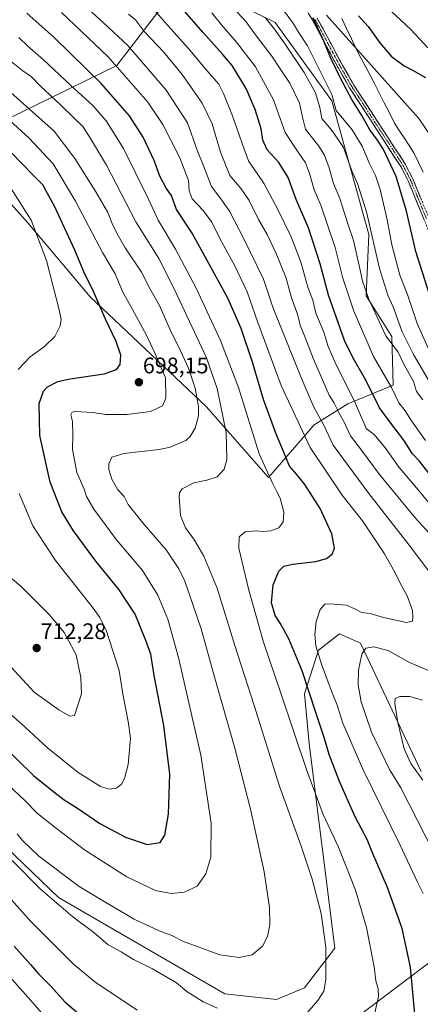
# Model space of a CAD drawing. Units: metres. Extents: x 651743 to 655205, y 4732413 to 4734802.
# Drawn here: x 654345 to 654523, y 4733555 to 4733992 of the extents above; entities that cross this region are included whole.
import ezdxf
from ezdxf.enums import TextEntityAlignment as Align

# ---------------------------------------------------------------- set-up
doc = ezdxf.new("R2010")
doc.units = ezdxf.units.M
doc.header["$MEASUREMENT"] = 0
doc.linetypes.add('TRAZO_Y_PUNTO', pattern=[1, 0.5, -0.25, 0, -0.25])
doc.linetypes.add('TRAZOSX2', pattern=[1.5, 1, -0.5])
for name, color, linetype, lineweight in [('Arbolado forestal CxS', 92, 'Continuous', 0), ('Camino', 19, 'TRAZOSX2', 0), ('Camino Cxs', 19, 'Continuous', 0), ('Camino eje', 19, 'TRAZO_Y_PUNTO', 0), ('Carátula', 7, 'Continuous', 5), ('Corriente natural lineal', 142, 'Continuous', 13), ('Curva de nivel maestra', 36, 'Continuous', 30), ('Curva de nivel normal', 36, 'Continuous', 0), ('Matorral CxS', 135, 'Continuous', 0), ('Punto de cota en terreno', 7, 'Continuous', 0), ('Rótulo de punto de cota en terreno', 19, 'Continuous', 0), ('Tendido', 6, 'Continuous', 0)]:
    doc.layers.add(name, color=color, linetype=linetype, lineweight=lineweight)
doc.styles.add('Arial', font='txt', dxfattribs={"height": 0.2})

# ---------------------------------------------------------------- blocks, each defined once
blk = doc.blocks.new('*U170')
at = {"layer": 'Curva de nivel normal', "color": 36, "linetype": 'Continuous', "lineweight": 0}
blk.add_polyline3d([(654524.11, 4733823.09, 640), (654521.26, 4733826.72, 640), (654519.97, 4733831.25, 640), (654515.87, 4733838.58, 640), (654513.12, 4733844.25, 640), (654507.76, 4733851.49, 640), (654500.17, 4733867.8, 640), (654497.29, 4733875.87, 640), (654496.24, 4733881.43, 640), (654493.29, 4733893.87, 640), (654491.06, 4733900.79, 640), (654487.26, 4733912.46, 640), (654484.53, 4733919.14, 640), (654482.48, 4733926.17, 640), (654480.49, 4733931.8, 640), (654477.96, 4733935.77, 640), (654471.97, 4733943.39, 640), (654470.77, 4733948.7, 640), (654469.35, 4733954.82, 640), (654465.04, 4733963.7, 640), (654460.85, 4733970.08, 640), (654457.12, 4733975.72, 640), (654449.77, 4733985.17, 640), (654445.76, 4733991.04, 640), (654440.06, 4733997.12, 640)], dxfattribs=at)
blk = doc.blocks.new('*U175')
at = {"layer": 'Curva de nivel normal', "color": 36, "linetype": 'Continuous', "lineweight": 0}
for points in [[(654341.75, 4733618.44, 685), (654354.22, 4733605.92, 685), (654368.7, 4733593.4, 685), (654378.06, 4733586.42, 685), (654384.47, 4733581.08, 685), (654390.18, 4733577.88, 685), (654395.64, 4733574.55, 685), (654404.05, 4733570.28, 685), (654414.74, 4733564.11, 685), (654419.28, 4733560.33, 685), (654426.64, 4733555.74, 685), (654432.97, 4733552.89, 685)], [(654471.76, 4733549.69, 685), (654477.54, 4733556.23, 685), (654480.24, 4733560.38, 685), (654481.08, 4733565.62, 685), (654481.08, 4733579.94, 685), (654478.96, 4733594.91, 685), (654474.98, 4733610.21, 685), (654469.94, 4733625.31, 685), (654460.52, 4733651.54, 685), (654449.3, 4733687.29, 685), (654440.69, 4733714.03, 685), (654432.8, 4733739.48, 685), (654426.97, 4733753.65, 685), (654422.74, 4733760.78, 685), (654418.72, 4733766.22, 685), (654416.52, 4733771.69, 685), (654415.95, 4733780.11, 685), (654416.08, 4733781.76, 685), (654417.35, 4733783.54, 685), (654422.46, 4733786.16, 685), (654428.21, 4733787.35, 685), (654432.78, 4733788.93, 685), (654435.98, 4733792.26, 685), (654437.17, 4733796.64, 685), (654436.76, 4733808.6, 685), (654432.8, 4733828.14, 685), (654428.12, 4733841.76, 685), (654420.46, 4733857.94, 685), (654413.78, 4733872.41, 685), (654406.93, 4733885.93, 685), (654396.76, 4733902.14, 685), (654383.74, 4733927.28, 685), (654376.15, 4733939.97, 685), (654373.16, 4733944.57, 685), (654368.96, 4733948.52, 685), (654363.46, 4733953.98, 685), (654354.24, 4733962.62, 685), (654350.44, 4733966.52, 685), (654346.6, 4733969.24, 685), (654339.15, 4733975.15, 685)]]:
    blk.add_polyline3d(points, dxfattribs=at)
blk = doc.blocks.new('*U176')
at = {"layer": 'Curva de nivel normal', "color": 36, "linetype": 'Continuous', "lineweight": 0}
for points in [[(654340.91, 4733683.59, 705), (654347.6, 4733677.68, 705), (654357.43, 4733668.47, 705), (654371.1, 4733657.55, 705), (654381.02, 4733651.4, 705), (654384.8, 4733650.2, 705), (654388.14, 4733650.6, 705), (654390.32, 4733652.34, 705), (654391.67, 4733654.94, 705), (654393.3, 4733661.14, 705), (654394.31, 4733672.83, 705), (654393.23, 4733680.24, 705), (654390.96, 4733692.32, 705), (654389.36, 4733702.86, 705), (654383.52, 4733720.84, 705), (654380.79, 4733726.44, 705), (654377.72, 4733730.53, 705), (654360.99, 4733751.67, 705), (654351, 4733767.11, 705), (654344.97, 4733781.44, 705)], [(654344.44, 4733836.54, 705), (654349.84, 4733842.2, 705), (654356.09, 4733846.82, 705), (654360.67, 4733851.24, 705), (654363.06, 4733855.89, 705), (654363.5, 4733858.79, 705), (654362.66, 4733863.14, 705), (654357.02, 4733885.01, 705), (654350.24, 4733902.97, 705), (654341.15, 4733917.05, 705)]]:
    blk.add_polyline3d(points, dxfattribs=at)
blk = doc.blocks.new('*U182')
at = {"layer": 'Curva de nivel normal', "color": 36, "linetype": 'Continuous', "lineweight": 0}
for points in [[(654340.59, 4733566.94, 670), (654350.08, 4733556.26, 670), (654360.61, 4733544.15, 670)], [(654524.36, 4733603.82, 670), (654521.77, 4733608.82, 670), (654514.01, 4733625.31, 670), (654497.61, 4733658.69, 670), (654488.62, 4733679.5, 670), (654486.14, 4733687.5, 670), (654483.86, 4733693.01, 670), (654479.14, 4733705.66, 670), (654476.66, 4733713.88, 670), (654476.16, 4733718.82, 670), (654476.84, 4733724.57, 670), (654478.61, 4733729.94, 670), (654480.82, 4733732.51, 670), (654484.79, 4733732.36, 670), (654490.32, 4733731.87, 670), (654494.87, 4733729.88, 670), (654496.86, 4733728.56, 670), (654500.81, 4733728.18, 670), (654506.68, 4733726.37, 670), (654516.84, 4733724.16, 670), (654519.62, 4733724.72, 670), (654519.75, 4733726.48, 670), (654519.5, 4733729.48, 670), (654517.18, 4733736.02, 670), (654514.04, 4733741.59, 670), (654511.78, 4733746.47, 670), (654507.16, 4733754.65, 670), (654497.41, 4733769.28, 670), (654488.32, 4733780.8, 670), (654474.08, 4733801.98, 670), (654461.17, 4733829.42, 670), (654450.81, 4733857.37, 670), (654446.11, 4733871.01, 670), (654440.7, 4733882.64, 670), (654434.22, 4733894.45, 670), (654430.38, 4733902.04, 670), (654426.59, 4733907.26, 670), (654421.77, 4733912.32, 670), (654420.33, 4733915.98, 670), (654420.05, 4733920.46, 670), (654416.17, 4733930.57, 670), (654408.7, 4733945.42, 670), (654402.02, 4733955.34, 670), (654384.49, 4733975.43, 670), (654363.64, 4733995.11, 670)]]:
    blk.add_polyline3d(points, dxfattribs=at)
blk = doc.blocks.new('*U184')
at = {"layer": 'Curva de nivel normal', "color": 36, "linetype": 'Continuous', "lineweight": 0}
for points in [[(654524.14, 4733654.1, 660), (654518.78, 4733661.61, 660), (654515.8, 4733668.14, 660), (654513.04, 4733679.82, 660), (654511.74, 4733688.25, 660), (654511.92, 4733690.48, 660), (654513.9, 4733691.25, 660), (654518.38, 4733691.36, 660), (654523.98, 4733689.75, 660)], [(654528.88, 4733761.86, 660), (654520.79, 4733770.71, 660), (654504.84, 4733789.97, 660), (654496.96, 4733800.74, 660), (654492.08, 4733807.1, 660), (654489.02, 4733813.54, 660), (654486.82, 4733817.43, 660), (654484.64, 4733821.98, 660), (654482.55, 4733825.22, 660), (654475.53, 4733841.2, 660), (654471.88, 4733850.76, 660), (654469.63, 4733856.33, 660), (654468.44, 4733861.13, 660), (654465.86, 4733868.46, 660), (654463.43, 4733877.18, 660), (654459.03, 4733888.1, 660), (654454.96, 4733896.48, 660), (654451.13, 4733903.24, 660), (654447.04, 4733911.62, 660), (654443.53, 4733916.75, 660), (654438.38, 4733922.78, 660), (654434.3, 4733933.13, 660), (654430.59, 4733945.66, 660), (654426.1, 4733954.85, 660), (654417.22, 4733967.53, 660), (654408.99, 4733977.64, 660), (654400.58, 4733986.56, 660), (654396.54, 4733991.85, 660), (654393.41, 4733994.37, 660)]]:
    blk.add_polyline3d(points, dxfattribs=at)
blk = doc.blocks.new('*U189')
at = {"layer": 'Curva de nivel normal', "color": 36, "linetype": 'Continuous', "lineweight": 0}
blk.add_polyline3d([(654454.08, 4733992.87, 635), (654458.35, 4733987.76, 635), (654463.01, 4733981.1, 635), (654471.41, 4733968.45, 635), (654476.48, 4733959.49, 635), (654478.38, 4733952.91, 635), (654479.3, 4733948.01, 635), (654484.01, 4733942.41, 635), (654488.97, 4733935.2, 635), (654492.62, 4733924.78, 635), (654495.14, 4733919.21, 635), (654499.06, 4733906.62, 635), (654504.84, 4733881.41, 635), (654508.65, 4733869.62, 635), (654511.01, 4733864.46, 635), (654514.97, 4733853.32, 635), (654519.95, 4733843.22, 635), (654528.62, 4733828.54, 635)], dxfattribs=at)
blk = doc.blocks.new('*U191')
at = {"layer": 'Curva de nivel normal', "color": 36, "linetype": 'Continuous', "lineweight": 0}
blk.add_polyline3d([(654339.81, 4733652.21, 695), (654347.4, 4733645.05, 695), (654353.06, 4733639.38, 695), (654361.51, 4733632.69, 695), (654373.95, 4733623.2, 695), (654392.73, 4733611.26, 695), (654405.47, 4733605.09, 695), (654412.4, 4733603.87, 695), (654418.18, 4733604.42, 695), (654423.98, 4733607.1, 695), (654427.82, 4733612.5, 695), (654430.08, 4733619.9, 695), (654430.18, 4733635.12, 695), (654425.52, 4733665.23, 695), (654415.59, 4733708.6, 695), (654410.84, 4733725.6, 695), (654406.42, 4733736.31, 695), (654399.62, 4733747.35, 695), (654388.17, 4733760.86, 695), (654378.03, 4733774.48, 695), (654374.87, 4733780.14, 695), (654373.77, 4733783.42, 695), (654370.53, 4733790.86, 695), (654368.62, 4733800.96, 695), (654368.74, 4733807.36, 695), (654368.56, 4733813.54, 695), (654367.88, 4733816.47, 695), (654368.42, 4733817.65, 695), (654369.72, 4733817.96, 695), (654377.4, 4733817.44, 695), (654383.43, 4733816.57, 695), (654392.64, 4733816.52, 695), (654403.22, 4733817.98, 695), (654408.54, 4733820.36, 695), (654410.02, 4733823.8, 695), (654409.83, 4733832.81, 695), (654405.27, 4733843.48, 695), (654401.5, 4733851.78, 695), (654395.28, 4733863.25, 695), (654390.84, 4733871.16, 695), (654387.52, 4733879, 695), (654381.85, 4733888.48, 695), (654369.94, 4733911.38, 695), (654359.95, 4733927.93, 695), (654349.35, 4733939.33, 695), (654318.01, 4733967.9, 695)], dxfattribs=at)
blk = doc.blocks.new('*U192')
at = {"layer": 'Curva de nivel normal', "color": 36, "linetype": 'Continuous', "lineweight": 0}
for points in [[(654527.23, 4733844.41, 630), (654521.61, 4733857, 630), (654517.41, 4733869.42, 630), (654513.94, 4733878.47, 630), (654510.38, 4733891.98, 630), (654508.22, 4733903.79, 630), (654505.24, 4733916.46, 630), (654503.14, 4733922.73, 630), (654500.24, 4733928.4, 630), (654497.19, 4733935.75, 630), (654492.8, 4733943.06, 630), (654485.61, 4733951.66, 630), (654483.75, 4733958.75, 630), (654472.96, 4733980.4, 630), (654468.86, 4733986.44, 630), (654466.64, 4733990.13, 630), (654461.6, 4733997.17, 630)], [(654505.8, 4733999.7, 630), (654518.84, 4733987.6, 630), (654526.42, 4733979.5, 630)]]:
    blk.add_polyline3d(points, dxfattribs=at)
blk = doc.blocks.new('*U193')
at = {"layer": 'Curva de nivel normal', "color": 36, "linetype": 'Continuous', "lineweight": 0}
for points in [[(654533, 4733614.18, 665), (654514.43, 4733650.81, 665), (654509.39, 4733658.93, 665), (654501.4, 4733675.44, 665), (654496.73, 4733688.97, 665), (654495.38, 4733696.44, 665), (654495.58, 4733702.96, 665), (654497.13, 4733710.09, 665), (654498.81, 4733712.77, 665), (654502.36, 4733713.45, 665), (654508.73, 4733711.76, 665), (654517.94, 4733706.62, 665), (654530.87, 4733701.12, 665)], [(654532.26, 4733739.74, 665), (654518.14, 4733758.5, 665), (654500.12, 4733781.48, 665), (654484.39, 4733803.02, 665), (654480.08, 4733812.1, 665), (654475.81, 4733819.87, 665), (654470.47, 4733832.34, 665), (654457.74, 4733863.74, 665), (654453.34, 4733876.75, 665), (654444.86, 4733894.24, 665), (654438.25, 4733906.92, 665), (654434.4, 4733912.44, 665), (654430.31, 4733917.8, 665), (654426.72, 4733927.06, 665), (654423.94, 4733933.97, 665), (654419.58, 4733946.08, 665), (654410.1, 4733960.71, 665), (654393.14, 4733980.45, 665), (654382.38, 4733990.57, 665), (654367.51, 4734004.14, 665)]]:
    blk.add_polyline3d(points, dxfattribs=at)
blk = doc.blocks.new('*U194')
at = {"layer": 'Curva de nivel normal', "color": 36, "linetype": 'Continuous', "lineweight": 0}
blk.add_polyline3d([(654332.85, 4733966.8, 690), (654360.43, 4733942.41, 690), (654369.63, 4733930.32, 690), (654378.94, 4733915.44, 690), (654384.18, 4733906.54, 690), (654386.51, 4733900.63, 690), (654389.03, 4733895.72, 690), (654391.92, 4733890.58, 690), (654399.17, 4733879.82, 690), (654402.94, 4733872.59, 690), (654407.16, 4733865, 690), (654412.55, 4733852.85, 690), (654415.62, 4733846.82, 690), (654420.09, 4733837.22, 690), (654423.08, 4733828.22, 690), (654424.57, 4733820.12, 690), (654424.47, 4733816.02, 690), (654422.98, 4733810.56, 690), (654420.9, 4733806.75, 690), (654418.91, 4733805, 690), (654412, 4733802.06, 690), (654407.12, 4733800.99, 690), (654391.38, 4733799.32, 690), (654386.11, 4733797.6, 690), (654384.73, 4733794.73, 690), (654384.78, 4733792.11, 690), (654386.11, 4733787.78, 690), (654388.73, 4733783.06, 690), (654391.45, 4733780.13, 690), (654393.32, 4733776.66, 690), (654400.34, 4733767.69, 690), (654410.13, 4733756.5, 690), (654415.83, 4733747.99, 690), (654418.47, 4733742.56, 690), (654425.77, 4733721.43, 690), (654431.78, 4733699.47, 690), (654440.71, 4733668.37, 690), (654447.8, 4733640.68, 690), (654453.63, 4733613.36, 690), (654456.05, 4733597.62, 690), (654456.26, 4733589.92, 690), (654455.22, 4733584.69, 690), (654452.89, 4733580.39, 690), (654448.38, 4733576.5, 690), (654442.55, 4733575.37, 690), (654433.96, 4733576.57, 690), (654423.96, 4733580.22, 690), (654417.86, 4733582.44, 690), (654412.71, 4733585.22, 690), (654407.1, 4733587.21, 690), (654395.92, 4733592.45, 690), (654382.63, 4733600.22, 690), (654371.54, 4733606.96, 690), (654353.66, 4733620.37, 690), (654346.33, 4733627.35, 690), (654344.02, 4733630.38, 690)], dxfattribs=at)
blk = doc.blocks.new('*U195')
at = {"layer": 'Curva de nivel normal', "color": 36, "linetype": 'Continuous', "lineweight": 0}
blk.add_polyline3d([(654534.85, 4733767.77, 655), (654520.63, 4733784.88, 655), (654513.58, 4733793.02, 655), (654507.54, 4733801.69, 655), (654502.46, 4733807.68, 655), (654499, 4733810.38, 655), (654498.06, 4733812.52, 655), (654496.88, 4733815.26, 655), (654493.86, 4733822.54, 655), (654485.54, 4733838.95, 655), (654482.15, 4733846.71, 655), (654480.18, 4733853.14, 655), (654476.69, 4733861.65, 655), (654475.26, 4733867.34, 655), (654473.11, 4733873.11, 655), (654470.14, 4733883.83, 655), (654468.25, 4733889.01, 655), (654465.56, 4733895.78, 655), (654459.83, 4733907.63, 655), (654453.65, 4733919.02, 655), (654446.73, 4733929.27, 655), (654444.77, 4733934.45, 655), (654439.69, 4733949.17, 655), (654435.62, 4733959.14, 655), (654433.61, 4733963.25, 655), (654428.18, 4733969.36, 655), (654419.88, 4733979.25, 655), (654409.69, 4733990.67, 655), (654404.96, 4733996.17, 655)], dxfattribs=at)
blk = doc.blocks.new('*U200')
at = {"layer": 'Curva de nivel normal', "color": 36, "linetype": 'Continuous', "lineweight": 0}
for points in [[(654324.23, 4733620.17, 680), (654350.11, 4733591.34, 680), (654368.95, 4733572.61, 680), (654378.54, 4733564.58, 680), (654397.34, 4733551.93, 680)], [(654500.31, 4733539.64, 680), (654504.48, 4733558.12, 680), (654504.29, 4733561.43, 680), (654503.32, 4733564.98, 680), (654502.6, 4733571.29, 680), (654499.13, 4733588.67, 680), (654494.22, 4733605.22, 680), (654486.74, 4733624.32, 680), (654479.96, 4733638.93, 680), (654472.61, 4733658.41, 680), (654461.12, 4733692.86, 680), (654453.42, 4733715.43, 680), (654446.92, 4733738.58, 680), (654442.43, 4733757.25, 680), (654442.59, 4733762.22, 680), (654445.18, 4733764.53, 680), (654450.08, 4733764.83, 680), (654452.92, 4733764.55, 680), (654456.7, 4733764.96, 680), (654460.19, 4733766.26, 680), (654462.19, 4733768.92, 680), (654462.41, 4733773.2, 680), (654460.73, 4733779.48, 680), (654459.16, 4733782.48, 680), (654457.56, 4733785.82, 680), (654451.53, 4733799.04, 680), (654442.28, 4733828.61, 680), (654434.37, 4733849.49, 680), (654423.52, 4733872.63, 680), (654414.38, 4733889.98, 680), (654406.61, 4733902.93, 680), (654402.17, 4733912.49, 680), (654391.28, 4733934.67, 680), (654383.57, 4733946.99, 680), (654377.74, 4733953.72, 680), (654367.71, 4733962.89, 680), (654355.75, 4733974.17, 680), (654348.76, 4733980.26, 680), (654344.76, 4733984.06, 680)]]:
    blk.add_polyline3d(points, dxfattribs=at)
blk = doc.blocks.new('*U207')
at = {"layer": 'Curva de nivel normal', "color": 36, "linetype": 'Continuous', "lineweight": 0}
blk.add_polyline3d([(654334.38, 4733711.72, 710), (654351.61, 4733693.29, 710), (654362.44, 4733685.46, 710), (654367.43, 4733682.64, 710), (654369.46, 4733682.92, 710), (654372.53, 4733692.55, 710), (654372.32, 4733699.74, 710), (654370.18, 4733709.86, 710), (654364.91, 4733719.78, 710), (654358.43, 4733727.53, 710), (654345.84, 4733740.11, 710), (654338.42, 4733746.42, 710)], dxfattribs=at)
blk = doc.blocks.new('*U209')
at = {"layer": 'Curva de nivel maestra', "color": 36, "linetype": 'Continuous', "lineweight": 30}
blk.add_polyline3d([(654527.86, 4733789.14, 650), (654522.7, 4733795.82, 650), (654519.62, 4733799.14, 650), (654515.7, 4733805.16, 650), (654509.45, 4733813.32, 650), (654504.9, 4733819.55, 650), (654498.79, 4733831.84, 650), (654493.01, 4733841.97, 650), (654489.38, 4733849.5, 650), (654482.27, 4733869.54, 650), (654478.59, 4733883.47, 650), (654473.33, 4733899.54, 650), (654467.91, 4733912.13, 650), (654464.32, 4733921.79, 650), (654460.21, 4733928.45, 650), (654455.02, 4733934.12, 650), (654453.05, 4733938.45, 650), (654452.3, 4733943.45, 650), (654449.7, 4733952.12, 650), (654445.63, 4733961.32, 650), (654439.51, 4733971.66, 650), (654435.35, 4733976.55, 650), (654426.49, 4733986.46, 650), (654417.46, 4733996.83, 650)], dxfattribs=at)
blk = doc.blocks.new('*U214')
at = {"layer": 'Curva de nivel maestra', "color": 36, "linetype": 'Continuous', "lineweight": 30}
for points in [[(654342.74, 4733580.42, 675), (654349.98, 4733572.34, 675), (654353.42, 4733568.12, 675), (654359.07, 4733562.54, 675), (654365.21, 4733555.64, 675), (654374.18, 4733547.94, 675)], [(654520.69, 4733548.63, 675), (654518.68, 4733571.15, 675), (654515, 4733588.32, 675), (654508.43, 4733606.48, 675), (654501.81, 4733621.84, 675), (654499.38, 4733627.74, 675), (654494.15, 4733637.82, 675), (654487.13, 4733653.54, 675), (654482.62, 4733665.54, 675), (654480.36, 4733673.11, 675), (654476.76, 4733683.75, 675), (654470.56, 4733702.76, 675), (654464.59, 4733716.91, 675), (654460.81, 4733723.83, 675), (654458.55, 4733727.24, 675), (654456.93, 4733732.98, 675), (654457.7, 4733740.96, 675), (654460.27, 4733747.02, 675), (654462.46, 4733749.17, 675), (654466.46, 4733750.05, 675), (654476.63, 4733751.35, 675), (654481.44, 4733752.64, 675), (654483.91, 4733754.48, 675), (654484.85, 4733757.16, 675), (654483.71, 4733763.62, 675), (654478.52, 4733774.87, 675), (654471.76, 4733785.44, 675), (654468.07, 4733790.08, 675), (654464.96, 4733793.63, 675), (654462.32, 4733800.16, 675), (654458.86, 4733808.22, 675), (654453.33, 4733823.17, 675), (654448.49, 4733839.89, 675), (654443.48, 4733854.8, 675), (654437.56, 4733868.19, 675), (654421.78, 4733897.07, 675), (654414.7, 4733907.68, 675), (654412.52, 4733913.85, 675), (654410.2, 4733917.09, 675), (654407.36, 4733922.44, 675), (654404.8, 4733929.45, 675), (654399.99, 4733939.81, 675), (654393.82, 4733949.31, 675), (654381.46, 4733963.47, 675), (654360.41, 4733984.07, 675), (654348.31, 4733994.8, 675)]]:
    blk.add_polyline3d(points, dxfattribs=at)
blk = doc.blocks.new('*U218')
at = {"layer": 'Curva de nivel maestra', "color": 36, "linetype": 'Continuous', "lineweight": 30}
for points in [[(654531.26, 4733856.78, 625), (654521, 4733889.01, 625), (654516.9, 4733906.9, 625), (654512.33, 4733922.34, 625), (654506.55, 4733934.57, 625), (654504.08, 4733938.5, 625), (654500.62, 4733942.98, 625), (654497.02, 4733949.36, 625), (654492.55, 4733956.56, 625), (654488.02, 4733965.02, 625), (654483.19, 4733975.18, 625), (654480.12, 4733982.44, 625), (654475.47, 4733992.76, 625)], [(654495.6, 4733993.6, 625), (654499.94, 4733988.94, 625), (654505.01, 4733981.68, 625), (654510.11, 4733975.82, 625), (654515.88, 4733971.39, 625), (654519.62, 4733969.54, 625), (654525.27, 4733966.27, 625)]]:
    blk.add_polyline3d(points, dxfattribs=at)
blk = doc.blocks.new('*U222')
at = {"layer": 'Curva de nivel maestra', "color": 36, "linetype": 'Continuous', "lineweight": 30}
blk.add_polyline3d([(654336.8, 4733670.48, 700), (654351.31, 4733656.22, 700), (654360.29, 4733649, 700), (654364.83, 4733645.46, 700), (654370.78, 4733641.65, 700), (654380.73, 4733634.84, 700), (654392.18, 4733628.88, 700), (654401.77, 4733625.51, 700), (654407.45, 4733626.5, 700), (654409.52, 4733629.65, 700), (654411.22, 4733639.09, 700), (654411.78, 4733656.82, 700), (654409.13, 4733678.49, 700), (654404.9, 4733700.71, 700), (654403.41, 4733710.07, 700), (654401.15, 4733716.2, 700), (654396.48, 4733727.96, 700), (654389.31, 4733738.65, 700), (654378.95, 4733751.43, 700), (654368.97, 4733764.86, 700), (654363.86, 4733773.3, 700), (654358.67, 4733786.54, 700), (654354.12, 4733807.27, 700), (654353.85, 4733821.41, 700), (654355.74, 4733826.93, 700), (654357.45, 4733828.94, 700), (654362.14, 4733831.25, 700), (654367.58, 4733832.44, 700), (654382.6, 4733834.6, 700), (654388.19, 4733836.58, 700), (654389.7, 4733838.83, 700), (654390.11, 4733842.92, 700), (654387.91, 4733849.01, 700), (654383.22, 4733858.85, 700), (654377.48, 4733872.27, 700), (654374.13, 4733878.97, 700), (654369.58, 4733889.5, 700), (654360.54, 4733909.09, 700), (654356.8, 4733916.12, 700), (654355.34, 4733918.54, 700), (654351.08, 4733922.88, 700), (654341.02, 4733933.2, 700)], dxfattribs=at)
blk = doc.blocks.new('5PATER')
at = {"layer": 'Carátula', "linetype": 'Continuous', "lineweight": 5}
h = blk.add_hatch(color=250, dxfattribs=at)
edge = h.paths.add_edge_path()
edge.add_ellipse((0, 0.01), major_axis=(-1.33, -1.34), ratio=0.999422, start_angle=0, end_angle=360)

msp = doc.modelspace()

# ---------------------------------------------------------------- linework, layer by layer
at = {"layer": 'Arbolado forestal CxS', "color": 92, "linetype": 'Continuous', "lineweight": 0}
msp.add_polyline3d([(654338.97, 4733947.5, 695.8), (654328.19, 4733953.24, 697.59), (654315.94, 4733959.23, 699.51), (654305.42, 4733971.63, 698.09), (654293.22, 4733975.72, 700.62), (654280.21, 4733986.14, 700.4), (654279.9, 4733996.94, 695.63), (654301.33, 4734024.89, 677.25), (654304.74, 4734038.97, 668.79), (654300.47, 4734054.73, 659.97), (654307.58, 4734074.95, 646.02), (654285.73, 4734098.99, 642.42), (654310.1, 4734102.21, 636.7), (654336.73, 4734097.1, 635.99), (654347.35, 4734081.53, 635.49), (654373.3, 4734063.22, 637.15), (654413.2, 4734045.97, 633.84), (654431.92, 4734035.71, 630.98), (654431.56, 4734026.17, 633.83), (654421.61, 4734018.89, 640.03), (654418.14, 4734017.24, 642.25), (654412.32, 4734003.09, 649.86), (654388.26, 4733971.55, 670.18), (654338.97, 4733947.5, 695.8)], close=True, dxfattribs=at)
for points in [[(654165.26, 4734018.86, 719.05), (654176.13, 4734015.24, 717.22), (654185.97, 4734004.36, 717.06), (654195.81, 4733988.82, 717.44), (654250.78, 4733971.3, 714.22), (654277.12, 4733948.41, 715.35), (654303.53, 4733928.2, 713.95), (654318.03, 4733935.98, 707.36), (654328.08, 4733924.78, 707.5), (654348.74, 4733901.73, 705.4), (654376.39, 4733868.86, 700.45), (654428, 4733820.17, 687.49), (654455.6, 4733788.57, 679.85), (654475.89, 4733812.05, 666.36), (654490.87, 4733821.38, 656.58), (654510.97, 4733829.6, 644.06), (654510.34, 4733851.19, 637.93), (654499.01, 4733869.28, 639.57), (654500.14, 4733896.47, 634.58), (654483.8, 4733955.9, 629.41), (654458.64, 4733990.74, 633.66), (654443.82, 4733997.93, 638.2), (654418.14, 4734017.24, 642.25)], [(654279.9, 4733996.94, 695.63), (654280.21, 4733986.14, 700.4), (654293.22, 4733975.72, 700.62), (654305.42, 4733971.63, 698.09), (654315.94, 4733959.23, 699.51), (654328.19, 4733953.24, 697.59), (654338.97, 4733947.5, 695.8), (654388.26, 4733971.55, 670.18), (654412.32, 4734003.09, 649.86), (654418.14, 4734017.24, 642.25)], [(654279.9, 4733996.94, 695.63), (654280.21, 4733986.14, 700.4), (654293.22, 4733975.72, 700.62), (654305.42, 4733971.63, 698.09), (654315.94, 4733959.23, 699.51), (654328.19, 4733953.24, 697.59), (654338.97, 4733947.5, 695.8), (654388.26, 4733971.55, 670.18), (654412.32, 4734003.09, 649.86), (654418.14, 4734017.24, 642.25)], [(654443.82, 4733997.93, 638.2), (654458.64, 4733990.74, 633.66), (654483.8, 4733955.9, 629.41), (654500.14, 4733896.47, 634.58), (654499.01, 4733869.28, 639.57), (654510.34, 4733851.19, 637.93), (654510.97, 4733829.6, 644.06), (654490.87, 4733821.38, 656.58), (654475.89, 4733812.05, 666.36), (654455.6, 4733788.57, 679.85), (654455.6, 4733788.57, 679.85), (654428, 4733820.17, 687.49), (654376.39, 4733868.86, 700.45), (654348.74, 4733901.73, 705.4), (654328.08, 4733924.78, 707.5), (654318.03, 4733935.98, 707.36), (654303.53, 4733928.2, 713.95), (654277.12, 4733948.41, 715.35), (654250.78, 4733971.3, 714.22), (654195.81, 4733988.82, 717.44), (654185.97, 4734004.36, 717.06)], [(654279.9, 4733996.94, 695.63), (654280.21, 4733986.14, 700.4), (654293.22, 4733975.72, 700.62), (654305.42, 4733971.63, 698.09), (654315.94, 4733959.23, 699.51), (654328.19, 4733953.24, 697.59), (654338.97, 4733947.5, 695.8), (654388.26, 4733971.55, 670.18), (654412.32, 4734003.09, 649.86)]]:
    msp.add_polyline3d(points, dxfattribs=at)
at = {"layer": 'Camino', "color": 19, "linetype": 'TRAZOSX2', "lineweight": 0}
for points in [[(654531.65, 4733886.13), (654517.76, 4733920.09), (654514.45, 4733926.54), (654491.62, 4733961.69), (654486.63, 4733970.4), (654475.27, 4733991.56), (654471.37, 4733997.85)], [(654477.22, 4733992.69), (654488.59, 4733971.5), (654493.54, 4733962.86), (654516.4, 4733927.67), (654519.81, 4733921.03), (654533.72, 4733887.04)]]:
    msp.add_lwpolyline(points, dxfattribs=at)
at = {"layer": 'Camino Cxs', "color": 19, "linetype": 'Continuous', "lineweight": 0}
for points in [[(654524.71, 4733903.11, 621.52), (654522.97, 4733907.36, 621.65), (654521.23, 4733911.6, 621.96), (654519.5, 4733915.85, 622.64), (654517.76, 4733920.09, 622.88), (654516.11, 4733923.32, 623.14), (654514.45, 4733926.54, 623.48), (654511.91, 4733930.45, 623.39), (654509.38, 4733934.35, 624.17), (654506.84, 4733938.26, 623.88), (654504.3, 4733942.16, 623.67), (654501.77, 4733946.07, 623.81), (654499.23, 4733949.97, 624.16), (654496.69, 4733953.88, 623.89), (654494.16, 4733957.78, 624.1), (654491.62, 4733961.69, 623.91), (654489.96, 4733964.59, 624.22), (654488.29, 4733967.5, 624.52), (654486.63, 4733970.4, 624.47), (654484.36, 4733974.63, 624.8), (654482.09, 4733978.86, 624.86), (654479.81, 4733983.1, 625.08), (654477.54, 4733987.33, 625.05), (654475.27, 4733991.56, 625.2), (654473.32, 4733994.71, 625.22)], [(654477.22, 4733992.69, 624.79), (654479.49, 4733988.45, 624.68), (654481.77, 4733984.21, 624.38), (654484.04, 4733979.98, 624.44), (654486.32, 4733975.74, 624.04), (654488.59, 4733971.5, 623.95), (654491.07, 4733967.18, 623.68), (654493.54, 4733962.86, 623.56), (654496.08, 4733958.95, 623.52), (654498.62, 4733955.04, 623.29), (654501.16, 4733951.13, 623.28), (654503.7, 4733947.22, 622.9), (654506.24, 4733943.31, 622.69), (654508.78, 4733939.4, 623.1), (654511.32, 4733935.49, 623.16), (654513.86, 4733931.58, 622.98), (654516.4, 4733927.67, 623.04), (654518.11, 4733924.35, 622.68), (654519.81, 4733921.03, 622.43), (654521.55, 4733916.78, 621.95), (654523.29, 4733912.53, 621.39)]]:
    msp.add_polyline3d(points, dxfattribs=at)
at = {"layer": 'Camino eje', "color": 19, "linetype": 'TRAZO_Y_PUNTO', "lineweight": 0}
msp.add_lwpolyline([(654525.74, 4733903.57), (654518.79, 4733920.56), (654515.43, 4733927.11), (654492.58, 4733962.28), (654487.61, 4733970.95), (654481.93, 4733981.53), (654476.25, 4733992.13)], dxfattribs=at)
at = {"layer": 'Corriente natural lineal', "color": 142, "linetype": 'Continuous', "lineweight": 13}
msp.add_polyline3d([(654488.13, 4733992.48, 624.11), (654490.28, 4733987.98, 623.92), (654492.44, 4733983.48, 623.49), (654494.59, 4733978.98, 623.29), (654496.63, 4733975.07, 623.01), (654498.68, 4733971.17, 623.1), (654500.72, 4733967.26, 623.09), (654502.77, 4733963.36, 622.76), (654504.81, 4733959.45, 622.55), (654507.04, 4733954.98, 622.01), (654509.27, 4733950.52, 622.02), (654511.5, 4733946.05, 621.99), (654513.67, 4733942.74, 621.94), (654515.84, 4733939.42, 621.85), (654518.01, 4733936.11, 621.82), (654520.18, 4733932.79, 621.74), (654522.26, 4733928.5, 621.72), (654524.34, 4733924.2, 621.3)], dxfattribs=at)
at = {"layer": 'Curva de nivel normal', "color": 36, "linetype": 'Continuous', "lineweight": 0}
msp.add_polyline3d([(654525.3, 4733804.99, 645), (654519.06, 4733813.76, 645), (654516.24, 4733818.27, 645), (654513.42, 4733821.78, 645), (654510.16, 4733828.52, 645), (654502.25, 4733842.29, 645), (654493.46, 4733862.5, 645), (654488.58, 4733877.14, 645), (654485.16, 4733890.78, 645), (654478.92, 4733909.58, 645), (654475.88, 4733916.31, 645), (654473.88, 4733923.62, 645), (654471.98, 4733928.41, 645), (654468.52, 4733933.49, 645), (654463.05, 4733941.88, 645), (654457.89, 4733956.34, 645), (654449.86, 4733971.02, 645), (654441.47, 4733981.95, 645), (654434.77, 4733989.63, 645), (654430.45, 4733994.99, 645)], dxfattribs=at)
at = {"layer": 'Matorral CxS', "color": 135, "linetype": 'Continuous', "lineweight": 0}
for points in [[(654165.26, 4734018.86, 719.05), (654176.13, 4734015.24, 717.22), (654185.97, 4734004.36, 717.06), (654195.81, 4733988.82, 717.44), (654250.78, 4733971.3, 714.22), (654277.12, 4733948.41, 715.35), (654303.53, 4733928.2, 713.95), (654318.03, 4733935.98, 707.36), (654328.08, 4733924.78, 707.5), (654348.74, 4733901.73, 705.4), (654376.39, 4733868.86, 700.45), (654428, 4733820.17, 687.49), (654455.6, 4733788.57, 679.85), (654475.89, 4733812.05, 666.36), (654490.87, 4733821.38, 656.58), (654510.97, 4733829.6, 644.06), (654510.34, 4733851.19, 637.93), (654499.01, 4733869.28, 639.57), (654500.14, 4733896.47, 634.58), (654483.8, 4733955.9, 629.41), (654458.64, 4733990.74, 633.66), (654443.82, 4733997.93, 638.2), (654418.14, 4734017.24, 642.25)], [(654185.97, 4734004.36, 717.06), (654195.81, 4733988.82, 717.44), (654250.78, 4733971.3, 714.22), (654277.12, 4733948.41, 715.35), (654303.53, 4733928.2, 713.95), (654318.03, 4733935.98, 707.36), (654328.08, 4733924.78, 707.5), (654348.74, 4733901.73, 705.4), (654376.39, 4733868.86, 700.45), (654428, 4733820.17, 687.49), (654455.6, 4733788.57, 679.85), (654475.89, 4733812.05, 666.36), (654490.87, 4733821.38, 656.58), (654510.97, 4733829.6, 644.06), (654510.34, 4733851.19, 637.93), (654499.01, 4733869.28, 639.57), (654500.14, 4733896.47, 634.58), (654483.8, 4733955.9, 629.41), (654458.64, 4733990.74, 633.66), (654443.82, 4733997.93, 638.2)], [(654481.42, 4733993.95, 624.21), (654522.35, 4733948.09, 622.63), (654559.64, 4733893.18, 620.73)], [(654559.64, 4733893.18, 620.73), (654522.35, 4733948.09, 622.63), (654481.42, 4733993.95, 624.21)], [(654481.42, 4733993.95, 624.21), (654522.35, 4733948.09, 622.63), (654559.64, 4733893.18, 620.73)], [(654481.42, 4733993.95, 624.21), (654522.35, 4733948.09, 622.63), (654559.64, 4733893.18, 620.73)], [(654523.39, 4733657.99, 659.18), (654496.46, 4733714.97, 664.84), (654487.14, 4733719.12, 666.81), (654477.81, 4733711.87, 669.18), (654471.63, 4733692.48, 675.53), (654473.67, 4733670.42, 677.38), (654485.09, 4733579.54, 683.46), (654471.62, 4733561.93, 685.79), (654459.19, 4733556.75, 686.76), (654436.19, 4733559.23, 686.25), (654362.33, 4733602.04, 685.64), (654315.51, 4733647.08, 684.92), (654275.9, 4733685.8, 682.2), (654259.82, 4733736, 687.94), (654235.74, 4733754.39, 684.96), (654220.62, 4733757.41, 681.19), (654216.32, 4733758.27, 680.25), (654186.85, 4733743.19, 665.55), (654108.7, 4733685.99, 658.76), (654107.3, 4733688.08, 658.79), (654096.7, 4733705.23, 658.75), (654089.06, 4733740.96, 650.51), (654068.74, 4733773.09, 649.49), (654043.36, 4733790.19, 650.87)], [(654181.1, 4733552.61, 655.98), (654170.48, 4733575.14, 656.06), (654150.8, 4733612.44, 657.74), (654128.02, 4733653.89, 658.97), (654113.52, 4733678.75, 658.68), (654108.7, 4733685.99, 658.76), (654186.85, 4733743.19, 665.55), (654216.32, 4733758.27, 680.25), (654220.62, 4733757.41, 681.19), (654235.74, 4733754.39, 684.96), (654259.82, 4733736, 687.94), (654275.9, 4733685.8, 682.2), (654315.51, 4733647.08, 684.92), (654362.33, 4733602.04, 685.64), (654436.19, 4733559.23, 686.25), (654459.19, 4733556.75, 686.76), (654471.62, 4733561.93, 685.79), (654485.09, 4733579.54, 683.46), (654473.67, 4733670.42, 677.38), (654471.63, 4733692.48, 675.53), (654477.81, 4733711.87, 669.18), (654487.14, 4733719.12, 666.81), (654496.46, 4733714.97, 664.84), (654523.39, 4733657.99, 659.18)], [(654523.39, 4733657.99, 659.18), (654496.46, 4733714.97, 664.84), (654487.14, 4733719.12, 666.81), (654477.81, 4733711.87, 669.18), (654471.63, 4733692.48, 675.53), (654473.67, 4733670.42, 677.38), (654485.09, 4733579.54, 683.46), (654471.62, 4733561.93, 685.79), (654459.19, 4733556.75, 686.76), (654436.19, 4733559.23, 686.25), (654362.33, 4733602.04, 685.64), (654315.51, 4733647.08, 684.92), (654275.9, 4733685.8, 682.2), (654259.82, 4733736, 687.94), (654235.74, 4733754.39, 684.96), (654220.62, 4733757.41, 681.19), (654216.32, 4733758.27, 680.25), (654186.85, 4733743.19, 665.55), (654108.7, 4733685.99, 658.76)], [(654523.39, 4733657.99, 659.18), (654496.46, 4733714.97, 664.84), (654487.14, 4733719.12, 666.81), (654477.81, 4733711.87, 669.18), (654471.63, 4733692.48, 675.53), (654473.67, 4733670.42, 677.38), (654485.09, 4733579.54, 683.46), (654471.62, 4733561.93, 685.79), (654459.19, 4733556.75, 686.76), (654436.19, 4733559.23, 686.25), (654362.33, 4733602.04, 685.64), (654315.51, 4733647.08, 684.92), (654275.9, 4733685.8, 682.2), (654259.82, 4733736, 687.94), (654235.74, 4733754.39, 684.96), (654220.62, 4733757.41, 681.19), (654216.32, 4733758.27, 680.25), (654186.85, 4733743.19, 665.55), (654108.7, 4733685.99, 658.76)]]:
    msp.add_polyline3d(points, dxfattribs=at)
at = {"layer": 'Tendido', "color": 6, "linetype": 'Continuous', "lineweight": 0}
msp.add_polyline3d([(655095.88, 4734800.93, 639.6), (655085.48, 4734775.96, 643.85), (654991.8, 4734543.8, 646.25), (654910.9, 4734345.44, 625.22), (654816.46, 4734115.69, 616.32), (654699.65, 4733833.59, 635.77), (654623.17, 4733645.88, 655.7), (654476.9, 4733535.3, 682.85), (654201.94, 4733327.84, 645.23), (653978.48, 4733156.27, 609.35), (653801.64, 4733024.77, 604.56), (653631.14, 4732896.06, 599.57), (653448.21, 4732754.82, 613.22), (653329.75, 4732667.14, 626.68), (653126.61, 4732513.11, 680.28), (653029.58, 4732440.53, 663.05)], dxfattribs=at)

# ---------------------------------------------------------------- block references
at = {"layer": 'Curva de nivel maestra', "color": 36, "linetype": 'Continuous', "lineweight": 30}
for name in ['*U218', '*U214', '*U222', '*U209']:
    msp.add_blockref(name, (0, 0), dxfattribs=at)
at = {"layer": 'Curva de nivel normal', "color": 36, "linetype": 'Continuous', "lineweight": 0}
for name in ['*U195', '*U189', '*U192', '*U182', '*U184', '*U175', '*U200', '*U191', '*U207', '*U194', '*U176', '*U170', '*U193']:
    msp.add_blockref(name, (0, 0), dxfattribs=at)
at = {"layer": 'Punto de cota en terreno', "linetype": 'Continuous', "lineweight": 0}
for p in [(654398.06, 4733830.91, 698.15), (654352.67, 4733712.84, 712.28)]:
    msp.add_blockref('5PATER', p, dxfattribs=at)

# ---------------------------------------------------------------- texts
at = {"layer": 'Rótulo de punto de cota en terreno', "color": 19, "linetype": 'Continuous', "lineweight": 0, "style": 'Arial'}
for s, p in [('698,15', (654399.82, 4733832.67)), ('712,28', (654354.43, 4733714.6))]:
    msp.add_text(s, height=7, dxfattribs=at).set_placement(p, align=Align.BOTTOM_LEFT)

doc.saveas('drawing.dxf')
